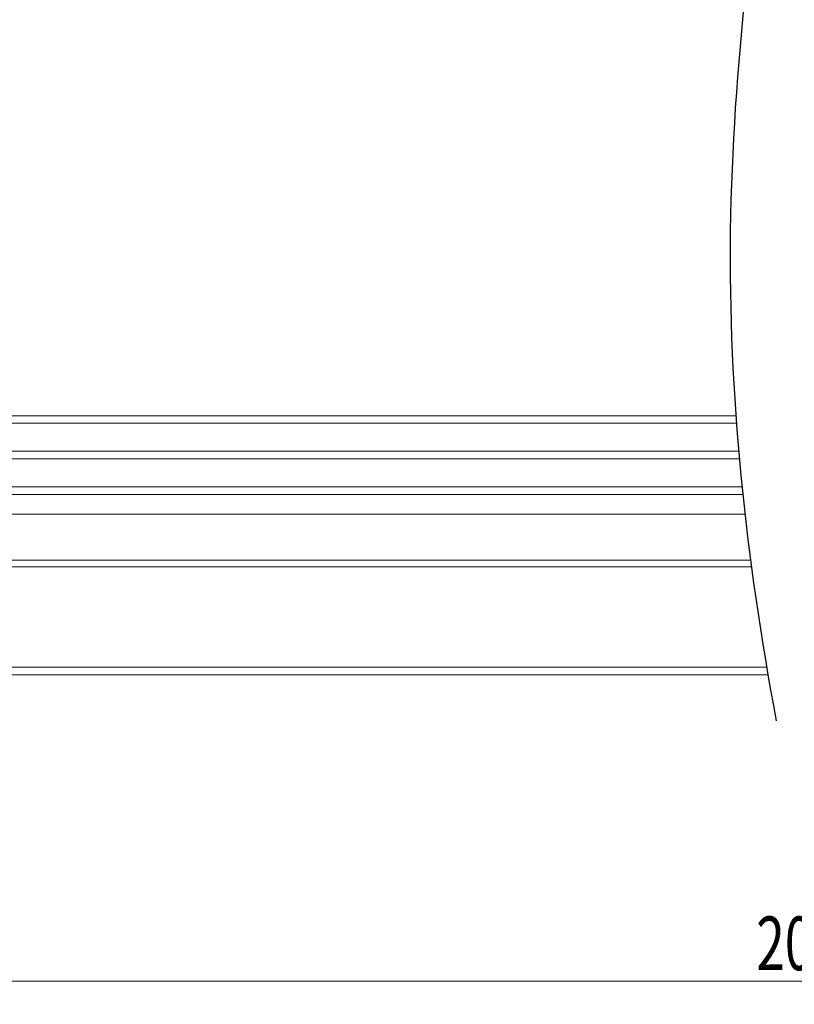
# Model space of a CAD drawing. Units: millimetres. Extents: x 0 to 420, y 0 to 297.
# Drawn here: x 114 to 165, y 68 to 133 of the extents above; entities that cross this region are included whole.
import ezdxf

# ---------------------------------------------------------------- set-up
doc = ezdxf.new("R2010")
doc.units = ezdxf.units.MM
doc.layers.add('1', color=7, linetype='Continuous')
doc.layers.add('200', color=7, linetype='Continuous')
doc.styles.add('latin_extended', font='simplex.shx')
doc.dimstyles.get("Standard").update_dxf_attribs({"dimtxt": 0.18, "dimasz": 0.18, "dimexe": 0.18, "dimexo": 0.0625, "dimgap": 0.09, "dimtad": 0, "dimtih": 1, "dimtoh": 1, "dimdec": 4, "dimzin": 0, "dimdsep": 46, "dimtxsty": 'Standard', "dimcen": 0.09, "dimadec": 0, "dimazin": 0, "dimtfac": 1, "dimtdec": 4, "dimtofl": 0, "dimtmove": 0, "dimatfit": 3, "dimfxl": 1, "dimtolj": 1, "dimtzin": 0, "dimarcsym": 0})

# ---------------------------------------------------------------- blocks, each defined once
blk = doc.blocks.new('_U0')
at = {"layer": '200', "color": 7, "lineweight": 13}
for p, q in [((63.499302, 89.767158), (63.499302, 68.267158)), ((269.499302, 89.767158), (269.499302, 68.267158)), ((63.499302, 69.767158), (269.499302, 69.767158))]:
    blk.add_line(p, q, dxfattribs=at)
at = {"layer": '200', "color": 7, "lineweight": 25}
for points in [[(63.499302, 69.767158), (66.9993, 70.227942), (66.999304, 69.306374)], [(269.499302, 69.767158), (265.999304, 69.306374), (265.9993, 70.227942)]]:
    blk.add_solid(points, dxfattribs=at)
at = {"layer": '200', "color": 7, "linetype": 'Continuous', "lineweight": 18, "insert": (162.172565, 70.49571), "char_height": 3.5, "attachment_point": 7, "line_spacing_factor": 0.963855, "style": 'latin_extended'}
blk.add_mtext('\\W0.7031;2000', dxfattribs=at)

msp = doc.modelspace()

# ---------------------------------------------------------------- linework, layer by layer
at = {"layer": '1', "color": 7, "linetype": 'Continuous', "lineweight": 13}
for p, q in [((160.866, 106.665), (63.499, 106.665)), ((160.902, 106.178), (63.499, 106.178)), ((161.048, 104.367), (63.499, 104.367)), ((161.093, 103.867), (63.499, 103.867)), ((161.269, 102.034), (63.499, 102.034)), ((63.499, 101.534), (161.32, 101.534)), ((161.459, 100.259), (63.499, 100.259)), ((161.824, 97.254), (63.499, 97.254)), ((161.882, 96.819), (63.499, 96.819)), ((162.874, 90.267), (63.499, 90.267)), ((162.96, 89.767), (63.499, 89.767))]:
    msp.add_line(p, q, dxfattribs=at)
at = {"layer": '200', "color": 7, "linetype": 'Continuous', "lineweight": 25}
msp.add_open_spline([(163.499, 86.767), (161.499, 97.434), (159.214, 118.767), (163.499, 150.767), (167.785, 182.767), (165.499, 204.1), (163.499, 214.767)], degree=3, dxfattribs=at)

# ---------------------------------------------------------------- dimensions: what is measured, and where the dimension line sits
at = {"layer": '200', "color": 7, "linetype": 'Continuous', "lineweight": 18}
dim = msp.add_linear_dim(base=(269.499, 69.767), p1=(63.499, 90.267), p2=(269.499, 90.267), text='\\C7;2000', dimstyle='Standard', override={"dimtxt": 3.5, "dimasz": 3.5, "dimexe": 1.5, "dimexo": 0, "dimgap": 1.75, "dimtad": 1, "dimtih": 1, "dimtoh": 0, "dimdec": 2, "dimlfac": 1, "dimzin": 8, "dimdsep": 44, "dimlunit": 2, "dimpost": '', "dimtxsty": 'latin_extended', "dimsah": 1, "dimse1": 0, "dimse2": 0, "dimsd1": 0, "dimsd2": 0, "dimclrd": 7, "dimclre": 7, "dimclrt": 7, "dimtol": 0, "dimtm": -0.1, "dimtfac": 0.714286, "dimtdec": 2, "dimtofl": 1, "dimtmove": 0, "dimtzin": 8, "dimlwd": 13, "dimlwe": 13}, dxfattribs=at)
dim.commit()
dim.dimension.update_dxf_attribs({"geometry": '_U0', "text_midpoint": (166.499, 69.767), "dimtype": 160})

doc.saveas('drawing.dxf')
